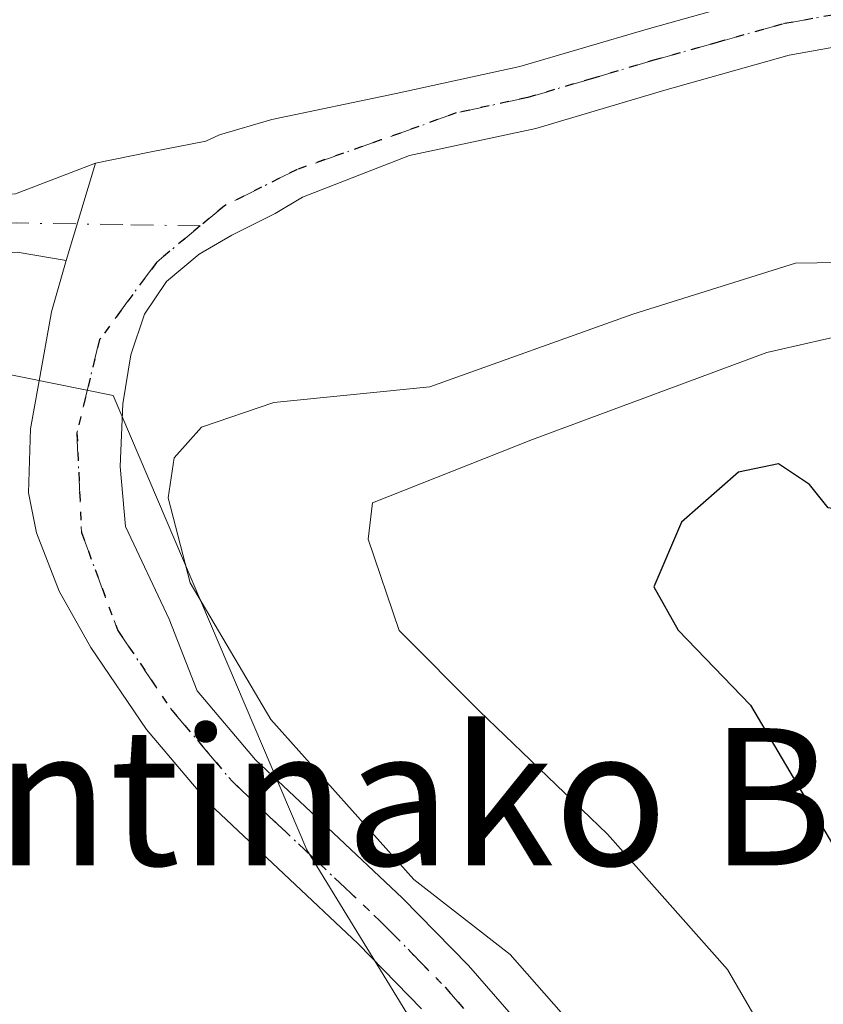
# Model space of a CAD drawing. Units: metres. Extents: x 585732 to 586474, y 4772925 to 4773817.
# Drawn here: x 586339 to 586386, y 4773358 to 4773415 of the extents above; entities that cross this region are included whole.
import ezdxf
from ezdxf.enums import TextEntityAlignment as Align

# ---------------------------------------------------------------- set-up
doc = ezdxf.new("R2010")
doc.units = ezdxf.units.M
doc.header["$MEASUREMENT"] = 0
doc.linetypes.add('DGN Style 4', pattern=[2.6384748266838614, 1.318413404963828, -0.6592067024819142, 0.001648016756204785, -0.6592067024819142])
doc.linetypes.add('DGN Style 5', pattern=[1.1536117293433497, 0.4944050268614355, -0.6592067024819142])
for name, color, linetype, lineweight in [('Arbolado forestal CxS', 92, 'Continuous', 0), ('Curva de nivel maestra', 30, 'Continuous', 30), ('Curva de nivel normal', 30, 'Continuous', 0), ('Pista no pavimentada Cxs', 111, 'Continuous', 0), ('Pista no pavimentada eje', 91, 'DGN Style 4', 0), ('Pista pavimentada Cxs', 135, 'Continuous', 0), ('Pista pavimentada eje', 135, 'DGN Style 4', 0), ('Prado CxS', 92, 'Continuous', 0), ('Ruta', 7, 'DGN Style 5', 30), ('Texto cartográfico', 7, 'Continuous', 0)]:
    doc.layers.add(name, color=color, linetype=linetype, lineweight=lineweight)
doc.styles.add('Style-Arial', font='txt')

# ---------------------------------------------------------------- blocks, each defined once
blk = doc.blocks.new('*U3')
at = {"layer": 'Prado CxS', "color": 92, "linetype": 'Continuous', "lineweight": 0}
blk.add_polyline3d([(586311.4036999998, 4773346.022299999, 407.847299999994), (586312.5336999996, 4773360.1621, 408.2783000000054), (586314.6343, 4773375.741900001, 408.8928000000014), (586316.5739000002, 4773387.7521, 409.3150000000023), (586319.9671, 4773398.1461, 409.8782000000065), (586344.7741, 4773393.135299999, 412.6581000000006), (586356.0818999996, 4773366.645500001, 414.2421000000031), (586373.9455000004, 4773337.469500001, 413.0080000000016)], dxfattribs=at)
blk = doc.blocks.new('*U6')
at = {"layer": 'Pista pavimentada Cxs', "color": 135, "linetype": 'Continuous', "lineweight": 0}
for points in [[(586362.7701000003, 4773357.380100001, 414.2140999999974), (586359.0601000004, 4773361.170100001, 414.4585999999982), (586354.7301000003, 4773365.2501, 417.0460000000021), (586350.3902000003, 4773369.350099999, 417.1445999999996), (586346.7200999996, 4773373.670100001, 414.5776999999944), (586343.4801000003, 4773378.450099999, 413.9348999999929), (586341.6300999997, 4773381.720100001, 413.399900000004), (586340.3101000004, 4773385.120100001, 413.7048000000068), (586339.8501000004, 4773387.460100001, 414.1573999999964), (586339.9600999998, 4773391.200099999, 414.4959999999992), (586340.6501000002, 4773394.960100001, 413.8896999999997), (586341.1801000005, 4773398.020099999, 413.2728000000061), (586342.0401, 4773401.0001, 413.1570000000065), (586343.7600999996, 4773406.690099999, 417.1824999999953), (586346.9101, 4773407.3201, 414.7363000000041), (586350.1801000005, 4773407.960100001, 413.9979000000022), (586350.9901000002, 4773408.340100001, 414.2893999999943), (586354.0401, 4773409.2301, 415.190499999997), (586361.2901, 4773410.7501, 416.8818000000028), (586368.5000999998, 4773412.3101, 413.3292999999976), (586375.9200999998, 4773414.5001, 414.3739999999962), (586383.3701, 4773416.590100001, 413.6463999999978)], [(586400.3901000004, 4773415.7601, 414.6793000000035), (586392.1201, 4773414.4001, 414.8396000000066), (586384.2001, 4773412.9801, 413.6264999999985), (586376.9501, 4773410.940099999, 414.2281999999978), (586369.4201999997, 4773408.710100001, 413.547900000005), (586362.0601000004, 4773407.120100001, 412.8077999999951), (586355.8216000004, 4773404.7042, 413.1830999999947), (586354.2341, 4773403.751700001, 412.9232000000048), (586351.6941000001, 4773402.481699999, 412.2878999999957), (586349.7890999997, 4773401.3705, 412.6784999999945), (586347.8841000004, 4773399.783, 412.5893000000069), (586346.6140000002, 4773397.878000001, 412.7902000000031), (586345.8202999998, 4773395.4967, 413.7442000000011), (586345.3441000005, 4773392.6392, 414.881899999993), (586345.1853, 4773388.988, 415.8625000000029), (586345.5027999999, 4773385.4954, 416.4663), (586348.0427999999, 4773380.097899999, 417.8815999999933), (586349.6801000005, 4773375.9101, 418.8046999999933), (586353.0800999999, 4773371.9001, 422.8227000000043), (586357.2801000001, 4773367.950099999, 422.6668999999966), (586361.6601, 4773363.8201, 417.7611999999936), (586365.5000999998, 4773359.9001, 418.2981), (586369.1700999998, 4773355.690099999, 423.728099999993)]]:
    blk.add_polyline3d(points, dxfattribs=at)

msp = doc.modelspace()

# ---------------------------------------------------------------- linework, layer by layer
at = {"layer": 'Arbolado forestal CxS', "color": 92, "linetype": 'Continuous', "lineweight": 0}
for points in [[(586373.9455000004, 4773337.469500001, 413.0080000000016), (586356.0818999996, 4773366.645500001, 414.2421000000031), (586344.7741, 4773393.135299999, 412.6581000000006), (586319.9671, 4773398.1461, 409.8782000000065), (586316.5739000002, 4773387.7521, 409.3150000000023), (586314.6343, 4773375.741900001, 408.8928000000014), (586312.5336999996, 4773360.1621, 408.2783000000054), (586311.4036999998, 4773346.022299999, 407.847299999994)], [(586450.2100999998, 4773320.925600001, 438.8163000000059), (586443.8519000001, 4773311.4637, 432.9134999999952), (586394.6202999996, 4773312.680500001, 415.8320999999996), (586373.9455000004, 4773337.469500001, 413.0080000000016), (586356.0818999996, 4773366.645500001, 414.2421000000031), (586344.7741, 4773393.135299999, 412.6581000000006), (586319.9671, 4773398.1461, 409.8782000000065), (586316.5739000002, 4773387.7521, 409.3150000000023), (586314.6343, 4773375.741900001, 408.8928000000014), (586312.5336999996, 4773360.1621, 408.2783000000054), (586311.4036999998, 4773346.022299999, 407.847299999994), (586311.6739999996, 4773340.817199999, 407.7121999999945)]]:
    msp.add_polyline3d(points, dxfattribs=at)
at = {"layer": 'Curva de nivel maestra', "color": 30, "linetype": 'Continuous', "lineweight": 30, "elevation": 425, "flags": 128}
msp.add_lwpolyline([(586449.1778999995, 4773402.176100001), (586440.54, 4773399.020099999), (586432.9600000001, 4773395.720100001), (586429.3499999996, 4773393.5801), (586419.2300000004, 4773391.120100001), (586410.5599999996, 4773389.5701), (586398.2300000004, 4773386.9301), (586389.04, 4773386.140100001), (586386.4800000004, 4773386.5801), (586385.3799999999, 4773387.940099999), (586383.5700000003, 4773389.1601), (586381.2400000002, 4773388.6601), (586377.9299999997, 4773385.7401), (586376.3099999996, 4773381.9801), (586377.7199999997, 4773379.460100001), (586381.9400000004, 4773375.0801), (586390.8600000005, 4773359.950099999), (586399.25, 4773340.200099999)], dxfattribs=at)
at = {"layer": 'Curva de nivel normal', "color": 30, "linetype": 'Continuous', "lineweight": 0, "flags": 128}
for points, elevation in [([(586449.0396999996, 4773413.051300001), (586447.1500000004, 4773408.430000001), (586445.4299999997, 4773407.380000001), (586443.8399999999, 4773408.949999999), (586440.0599999996, 4773411.850000001), (586437.1500000004, 4773412.430000001), (586432.5999999996, 4773410.58), (586425.54, 4773407.109999999), (586412.2599999999, 4773404.369999999), (586407.2699999996, 4773403.880000001), (586400.4400000004, 4773401.75), (586390.8600000005, 4773400.939999999), (586384.5700000003, 4773400.850000001), (586375.0899999999, 4773397.880000001), (586363.2400000002, 4773393.640000001), (586354.1600000003, 4773392.730000001), (586349.9400000004, 4773391.279999999), (586348.3399999999, 4773389.5), (586347.9900000002, 4773387.16), (586349.2800000003, 4773382.220000001), (586353.9699999997, 4773374.25), (586362.3200000003, 4773364.92), (586367.9400000004, 4773360.550000001), (586373.0300000003, 4773354.76)], 415), ([(586449.1227000002, 4773406.518400001), (586448.0700000003, 4773405.310000001), (586445.2300000004, 4773404.430000001), (586438.2300000004, 4773405.65), (586432.9000000004, 4773404.83), (586426.2400000002, 4773402.17), (586421.2300000004, 4773401.300000001), (586415.2300000004, 4773399.529999999), (586407.5599999996, 4773396.430000001), (586400.0199999996, 4773395.359999999), (586388.3600000005, 4773396.890000001), (586382.9000000004, 4773395.65), (586369.2400000002, 4773390.57), (586359.9000000004, 4773386.869999999), (586359.6600000003, 4773384.76), (586361.4600000001, 4773379.439999999), (586366.1299999999, 4773374.74), (586373.6100000005, 4773367.550000001), (586380.6100000005, 4773359.66), (586385.1600000003, 4773351.789999999)], 420)]:
    msp.add_lwpolyline(points, dxfattribs=dict(at, elevation=elevation))
at = {"layer": 'Pista no pavimentada Cxs', "color": 111, "linetype": 'Continuous', "lineweight": 0, "extrusion": (-0.1622483077759144, -0.5367400414387963, 0.8280009749632736), "elevation": -2656866.359982955, "flags": 128}
msp.add_lwpolyline([(-819941.3685791113, 3924017.273627444), (-819941.3685791113, 3924024.4527047)], dxfattribs=at)
at = {"layer": 'Pista no pavimentada Cxs', "color": 111, "linetype": 'Continuous', "lineweight": 0}
msp.add_polyline3d([(586342.0401, 4773401.0001, 413.1570000000065), (586339.1781000001, 4773401.492500001, 415.8365999999951), (586333.7818999998, 4773401.147299999, 415.9251999999979), (586323.6096000001, 4773397.1829, 411.3335999999982), (586320.5296999998, 4773395.764599999, 410.7430000000023), (586316.6568, 4773394.9177, 410.4060000000027), (586313.8722999999, 4773394.738100001, 410.0604000000022), (586313.5513000004, 4773395.7807, 410.0383000000002), (586313.8705000002, 4773397.8047, 410.3459000000003), (586317.4101, 4773398.0711, 411.2632000000012), (586322.2799000005, 4773400.313899999, 410.9948000000004), (586333.0387000004, 4773404.5067, 418.395399999994), (586339.0963000003, 4773404.894300001, 418.9400000000023), (586343.7600999996, 4773406.690099999, 417.1824999999953)], close=True, dxfattribs=at)
for points in [[(586313.8705000002, 4773397.8047, 410.3459000000003), (586317.4101, 4773398.0711, 411.2632000000012), (586322.2799000005, 4773400.313899999, 410.9948000000004), (586333.0387000004, 4773404.5067, 418.395399999994), (586339.0963000003, 4773404.894300001, 418.9400000000023), (586343.7600999996, 4773406.690099999, 417.1824999999953)], [(586342.0401, 4773401.0001, 413.1570000000065), (586339.1781000001, 4773401.492500001, 415.8365999999951), (586333.7818999998, 4773401.147299999, 415.9251999999979), (586323.6096000001, 4773397.1829, 411.3335999999982), (586320.5296999998, 4773395.764599999, 410.7430000000023), (586316.6568, 4773394.9177, 410.4060000000027), (586313.8722999999, 4773394.738100001, 410.0604000000022)]]:
    msp.add_polyline3d(points, dxfattribs=at)
at = {"layer": 'Pista no pavimentada eje', "color": 91, "linetype": 'DGN Style 4', "lineweight": 0}
msp.add_polyline3d([(586349.8645000001, 4773403.023800001, 412.1674999999959), (586345.3441000005, 4773403.0953, 412.722299999994), (586339.1372999996, 4773403.193499999, 417.0399000000034), (586333.4102999996, 4773402.827099999, 416.7122999999993), (586322.9446999999, 4773398.748500001, 411.0869999999995), (586320.3992, 4773397.576199999, 411.0184000000008), (586315.8169999998, 4773396.126300001, 410.445000000007), (586313.5513000004, 4773395.7807, 410.0383000000002)], dxfattribs=at)
at = {"layer": 'Pista pavimentada Cxs', "color": 135, "linetype": 'Continuous', "lineweight": 0, "extrusion": (-0.1622483077759144, -0.5367400414387963, 0.8280009749632736), "elevation": -2656866.359982955, "flags": 128}
msp.add_lwpolyline([(-819941.3685791113, 3924017.273627444), (-819941.3685791113, 3924024.4527047)], dxfattribs=at)
at = {"layer": 'Pista pavimentada Cxs', "color": 135, "linetype": 'Continuous', "lineweight": 0}
for points in [[(586343.7600999996, 4773406.690099999, 417.1824999999953), (586346.9101, 4773407.3201, 414.7363000000041), (586350.1801000005, 4773407.960100001, 413.9979000000022), (586350.9901000002, 4773408.340100001, 414.2893999999943), (586354.0401, 4773409.2301, 415.190499999997), (586361.2901, 4773410.7501, 416.8818000000028), (586368.5000999998, 4773412.3101, 413.3292999999976), (586375.9200999998, 4773414.5001, 414.3739999999962), (586383.3701, 4773416.590100001, 413.6463999999978), (586391.4901000002, 4773418.050100001, 413.9477000000043), (586399.6401000004, 4773419.390100001, 415.3101000000024), (586407.5602000002, 4773421.350099999, 418.9195000000037), (586415.3701, 4773423.8101, 421.0240999999951), (586420.8201000001, 4773426.090100001, 420.4064000000071), (586425.8501000004, 4773429.2301, 426.1235000000015), (586430.8601000002, 4773433.5601, 430.5337), (586434.3201000001, 4773436.9901, 427.8834999999963)], [(586400.3901000004, 4773415.7601, 414.6793000000035), (586392.1201, 4773414.4001, 414.8396000000066), (586384.2001, 4773412.9801, 413.6264999999985), (586376.9501, 4773410.940099999, 414.2281999999978), (586369.4201999997, 4773408.710100001, 413.547900000005), (586362.0601000004, 4773407.120100001, 412.8077999999951), (586355.8216000004, 4773404.7042, 413.1830999999947), (586354.2341, 4773403.751700001, 412.9232000000048), (586351.6941000001, 4773402.481699999, 412.2878999999957), (586349.7890999997, 4773401.3705, 412.6784999999945), (586347.8841000004, 4773399.783, 412.5893000000069), (586346.6140000002, 4773397.878000001, 412.7902000000031), (586345.8202999998, 4773395.4967, 413.7442000000011), (586345.3441000005, 4773392.6392, 414.881899999993), (586345.1853, 4773388.988, 415.8625000000029), (586345.5027999999, 4773385.4954, 416.4663), (586348.0427999999, 4773380.097899999, 417.8815999999933), (586349.6801000005, 4773375.9101, 418.8046999999933), (586353.0800999999, 4773371.9001, 422.8227000000043), (586357.2801000001, 4773367.950099999, 422.6668999999966), (586361.6601, 4773363.8201, 417.7611999999936), (586365.5000999998, 4773359.9001, 418.2981), (586369.1700999998, 4773355.690099999, 423.728099999993)], [(586362.7701000003, 4773357.380100001, 414.2140999999974), (586359.0601000004, 4773361.170100001, 414.4585999999982), (586354.7301000003, 4773365.2501, 417.0460000000021), (586350.3902000003, 4773369.350099999, 417.1445999999996), (586346.7200999996, 4773373.670100001, 414.5776999999944), (586343.4801000003, 4773378.450099999, 413.9348999999929), (586341.6300999997, 4773381.720100001, 413.399900000004), (586340.3101000004, 4773385.120100001, 413.7048000000068), (586339.8501000004, 4773387.460100001, 414.1573999999964), (586339.9600999998, 4773391.200099999, 414.4959999999992), (586340.6501000002, 4773394.960100001, 413.8896999999997), (586341.1801000005, 4773398.020099999, 413.2728000000061), (586342.0401, 4773401.0001, 413.1570000000065)]]:
    msp.add_polyline3d(points, dxfattribs=at)
at = {"layer": 'Pista pavimentada eje', "color": 135, "linetype": 'DGN Style 4', "lineweight": 0}
for points in [[(586436.1529000001, 4773435.609300001, 430.4437999999937), (586433.8551000003, 4773433.9101, 432.4854999999953), (586432.1250999998, 4773432.1951, 433.8689000000013), (586429.6201, 4773430.030099999, 431.2323999999935), (586426.9501, 4773427.735099999, 428.3997999999993), (586421.6750999996, 4773424.440099999, 418.7765999999974), (586418.7301000003, 4773423.2051, 419.3822999999975), (586416.0050999997, 4773422.065099999, 419.4373000000051), (586411.9650999998, 4773420.795100001, 418.7324999999983), (586408.0601000004, 4773419.565099999, 416.7888999999996), (586400.0151000004, 4773417.575099999, 414.1447999999946), (586391.8051000005, 4773416.225099999, 414.2281999999978), (586387.8450999996, 4773415.515100001, 414.2014999999956), (586383.7851, 4773414.7851, 413.559699999998), (586380.0601000004, 4773413.7401, 413.7286000000022), (586376.4351000004, 4773412.720100001, 413.3475999999937), (586372.7251000004, 4773411.6251, 412.8589999999967), (586368.9600999998, 4773410.5101, 413.3527999999933), (586364.7855000002, 4773409.607600001, 414.2832999999956), (586360.3994000005, 4773408.032600001, 413.3117000000057), (586355.5045999996, 4773406.312799999, 412.7522000000026), (586351.2713000001, 4773404.1961, 412.4314000000013), (586349.8645000001, 4773403.023800001, 412.1674999999959)], [(586349.8645000001, 4773403.023800001, 412.1674999999959), (586347.3025000002, 4773400.888800001, 412.1347999999998), (586343.9951999999, 4773396.390900001, 412.9686999999976), (586342.6722999997, 4773390.967, 413.7109000000055), (586342.9369000001, 4773385.1461, 414.1051000000007), (586345.0551000005, 4773379.4301, 415.1747000000032), (586348.2001, 4773374.790100001, 416.3329999999987), (586350.0351, 4773372.630100001, 418.8291000000027), (586351.7351000002, 4773370.6251, 419.9245999999985), (586353.9051000001, 4773368.575099999, 420.0969000000041), (586356.0050999997, 4773366.600099999, 419.7418000000035), (586360.3601000002, 4773362.495100001, 415.4038), (586364.1350999996, 4773358.640100001, 416.5617999999959), (586367.7150999998, 4773354.5351, 421.6242999999959)]]:
    msp.add_polyline3d(points, dxfattribs=at)
at = {"layer": 'Prado CxS', "color": 92, "linetype": 'Continuous', "lineweight": 0}
msp.add_polyline3d([(586450.2100999998, 4773320.925600001, 438.8163000000059), (586443.8519000001, 4773311.4637, 432.9134999999952), (586394.6202999996, 4773312.680500001, 415.8320999999996), (586373.9455000004, 4773337.469500001, 413.0080000000016), (586356.0818999996, 4773366.645500001, 414.2421000000031), (586344.7741, 4773393.135299999, 412.6581000000006), (586319.9671, 4773398.1461, 409.8782000000065), (586316.5739000002, 4773387.7521, 409.3150000000023), (586314.6343, 4773375.741900001, 408.8928000000014), (586312.5336999996, 4773360.1621, 408.2783000000054), (586311.4036999998, 4773346.022299999, 407.847299999994), (586311.6739999996, 4773340.817199999, 407.7121999999945)], dxfattribs=at)
at = {"layer": 'Ruta', "color": 7, "linetype": 'DGN Style 5', "lineweight": 30}
msp.add_polyline3d([(586387.8450999996, 4773415.515100001, 414.2014999999956), (586383.7851, 4773414.7851, 413.559699999998), (586380.0601000004, 4773413.7401, 413.7286000000022), (586376.4351000004, 4773412.720100001, 413.3475999999937), (586372.7251000004, 4773411.6251, 412.8589999999967), (586368.9600999998, 4773410.5101, 413.3527999999933), (586364.7855000002, 4773409.607600001, 414.2832999999956), (586360.3994000005, 4773408.032600001, 413.3117000000057), (586355.5045999996, 4773406.312799999, 412.7522000000026), (586351.2713000001, 4773404.1961, 412.4314000000013), (586349.8645000001, 4773403.023800001, 412.1674999999959), (586347.3025000002, 4773400.888800001, 412.1347999999998), (586343.9951999999, 4773396.390900001, 412.9686999999976), (586342.6722999997, 4773390.967, 413.7109000000055), (586342.9369000001, 4773385.1461, 414.1051000000007), (586345.0551000005, 4773379.4301, 415.1747000000032), (586348.2001, 4773374.790100001, 416.3329999999987), (586350.0351, 4773372.630100001, 418.8291000000027), (586351.7351000002, 4773370.6251, 419.9245999999985), (586353.9051000001, 4773368.575099999, 420.0969000000041), (586356.0050999997, 4773366.600099999, 419.7418000000035), (586360.3601000002, 4773362.495100001, 415.4038), (586364.1350999996, 4773358.640100001, 416.5617999999959), (586367.7150999998, 4773354.5351, 421.6242999999959)], dxfattribs=at)

# ---------------------------------------------------------------- block references
at = {"layer": 'Pista pavimentada Cxs', "color": 135, "linetype": 'Continuous', "lineweight": 0}
msp.add_blockref('*U6', (0, 0), dxfattribs=at)
at = {"layer": 'Prado CxS', "color": 92, "linetype": 'Continuous', "lineweight": 0}
msp.add_blockref('*U3', (0, 0), dxfattribs=at)

# ---------------------------------------------------------------- texts
at = {"layer": 'Texto cartográfico', "color": 7, "linetype": 'Continuous', "lineweight": 0, "style": 'Style-Arial'}
msp.add_text('Kantinako Bizkarra', height=8, dxfattribs=at).set_placement((586373.1988914631, 4773369.74015), align=Align.MIDDLE_CENTER)

doc.saveas('drawing.dxf')
